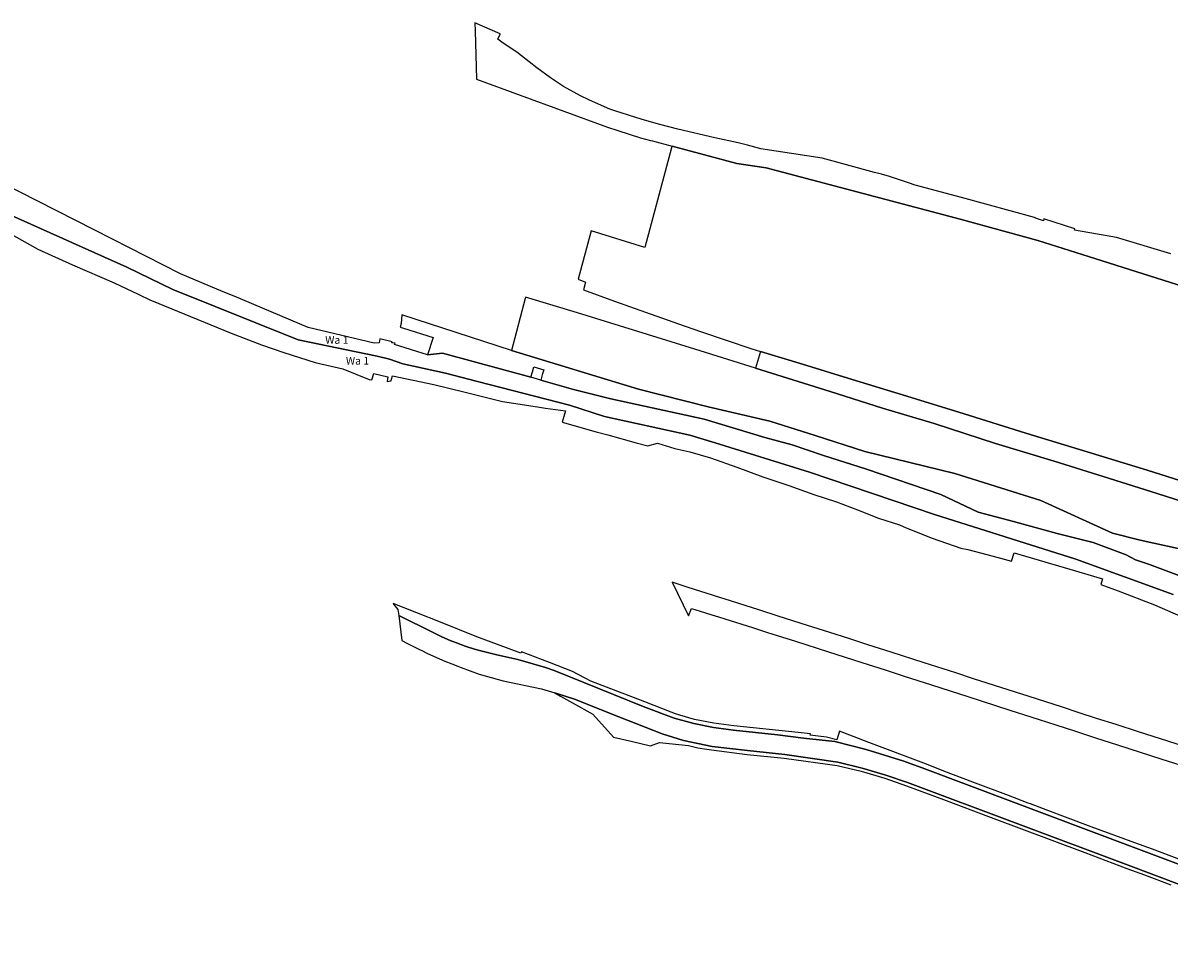
# Model space of a CAD drawing. Units: metres. Extents: x 3550231 to 3553425, y 5394870 to 5396019.
# Drawn here: x 3551828 to 3552525, y 5395219 to 5395786 of the extents above; entities that cross this region are included whole.
import ezdxf

# ---------------------------------------------------------------- set-up
doc = ezdxf.new("R2010")
doc.units = ezdxf.units.M
doc.layers.add('Flurstuecksgrenzedxf', color=7, linetype='Continuous')
doc.layers.add('GewaesserIOrdnungTextdxf', color=7, linetype='Continuous')
doc.styles.get("Standard").update_dxf_attribs({"font": 'arial.ttf'})

msp = doc.modelspace()

# ---------------------------------------------------------------- linework, layer by layer
at = {"layer": 'Flurstuecksgrenzedxf', "color": 7, "linetype": 'Continuous', "flags": 128}
for points in [[(3552102.57, 5395786.09), (3552102.71, 5395781.23), (3552103.55, 5395751.95), (3552183.24, 5395722.7), (3552189.49, 5395720.7), (3552203.35, 5395716.25), (3552209.37, 5395714.63), (3552210.63, 5395714.29), (3552222.6, 5395711.07), (3552262.05, 5395700.5), (3552279.77, 5395697.88), (3552397.85, 5395666.58), (3552445.14, 5395653.6), (3552475.83, 5395643.98), (3552492.58, 5395638.6), (3552570.71, 5395614)], [(3552525.93, 5395645.61), (3552492.92, 5395655.57), (3552467.46, 5395660.03), (3552467.58, 5395660.79), (3552448.67, 5395666.82), (3552448.49, 5395665.75), (3552444.28, 5395667.16), (3552443.13, 5395667.63), (3552398.6, 5395679.85), (3552370.45, 5395687.46), (3552366.36, 5395688.84), (3552354.89, 5395692.7), (3552350.06, 5395693.98), (3552345.76, 5395695.12), (3552313.91, 5395703.75), (3552276.55, 5395709.47), (3552268.46, 5395711.67), (3552262.81, 5395713.2), (3552248.56, 5395716.26), (3552226.09, 5395721.37), (3552215.22, 5395724.32), (3552204.36, 5395727.26), (3552187.7, 5395732.62), (3552184.74, 5395733.7), (3552177.76, 5395736.63), (3552171.87, 5395739.22), (3552166.87, 5395741.7), (3552156.54, 5395747.49), (3552148.72, 5395752.7), (3552140.36, 5395758.75), (3552130.93, 5395766.09), (3552128.14, 5395768.26), (3552119.92, 5395773.83), (3552116.65, 5395776.17), (3552118, 5395779.29), (3552118.02, 5395779.35), (3552102.57, 5395786.09)], [(3552570.71, 5395614), (3552492.58, 5395638.6), (3552475.83, 5395643.98), (3552445.14, 5395653.6), (3552397.85, 5395666.58), (3552279.77, 5395697.88), (3552262.05, 5395700.5), (3552222.6, 5395711.07), (3552222.32, 5395710.03), (3552206.07, 5395649.36), (3552173.29, 5395659.56), (3552165.51, 5395630.12), (3552169.94, 5395628.34), (3552168.75, 5395623.67), (3552187.56, 5395616.81), (3552206.37, 5395610.02), (3552226.47, 5395602.94), (3552239.98, 5395598.35), (3552271.02, 5395587.84), (3552276.4, 5395586.19), (3552302.01, 5395578.36), (3552332.12, 5395569.04), (3552362.75, 5395559.71), (3552400.25, 5395548.17), (3552437.87, 5395536.55), (3552475.02, 5395525.05), (3552511.64, 5395513.9), (3552548.18, 5395502.48)], [(3552527.51, 5395438.35), (3552468.18, 5395459.69), (3552382.34, 5395486.89), (3552306.1, 5395512.67), (3552248.79, 5395530.65), (3552233.37, 5395535.28), (3552181.42, 5395546.54), (3552160.21, 5395553.45), (3552104.23, 5395567.9), (3552084.69, 5395573.04), (3552058.8, 5395578.58), (3552050.69, 5395581.49), (3552043.19, 5395583.26), (3551995.15, 5395593.24), (3551918.95, 5395623.81), (3551890.89, 5395637.43), (3551785.67, 5395684.49)], [(3551785.67, 5395684.49), (3551890.89, 5395637.43), (3551918.95, 5395623.81), (3551995.15, 5395593.24), (3552043.19, 5395583.26), (3552050.69, 5395581.49), (3552058.8, 5395578.58), (3552084.69, 5395573.04), (3552104.23, 5395567.9), (3552160.21, 5395553.45), (3552181.42, 5395546.54), (3552233.37, 5395535.28), (3552248.79, 5395530.65), (3552306.1, 5395512.67), (3552382.34, 5395486.89), (3552468.18, 5395459.69), (3552527.51, 5395438.35)], [(3552563.3, 5395437.69), (3552513.12, 5395456.48), (3552504.54, 5395459.36), (3552498.76, 5395462.36), (3552478.72, 5395469.94), (3552456.77, 5395475.31), (3552430.4, 5395482.74), (3552408.79, 5395488.46), (3552386.04, 5395499.2), (3552340.8, 5395514.56), (3552314.8, 5395522.85), (3552295.67, 5395529.46), (3552278.93, 5395533.88), (3552242.12, 5395544.95), (3552185.25, 5395557.26), (3552162.6, 5395563.11), (3552144.15, 5395568.38), (3552142.67, 5395568.79), (3552136.61, 5395570.45), (3552083.01, 5395585.2), (3552073.83, 5395584.1), (3552053.78, 5395590.33), (3552054.05, 5395591.19), (3552052.18, 5395591.5), (3552052.26, 5395592.09), (3552044.79, 5395593.85), (3552044.44, 5395591.52), (3552041.32, 5395591.27), (3552001.1, 5395600.75), (3551956.2, 5395619.81), (3551949.58, 5395622.46), (3551923.49, 5395633.49), (3551882.11, 5395654.45), (3551814.34, 5395688.91)], [(3551810.58, 5395662.94), (3551836.64, 5395648.36), (3551857.81, 5395638.95), (3551883.26, 5395627.95), (3551897.75, 5395621.02), (3551905.34, 5395617.4), (3551905.94, 5395617.15), (3551934.17, 5395605.7), (3551954.29, 5395597.28), (3551972.85, 5395590.23), (3551986.37, 5395585.45), (3552005.52, 5395579.52), (3552022.28, 5395575.53), (3552038.29, 5395569.03), (3552039.86, 5395568.85), (3552041.2, 5395572.78), (3552049.62, 5395570.76), (3552049.18, 5395567.88), (3552051.62, 5395568.24), (3552051.94, 5395569.22), (3552052.52, 5395571.26), (3552077.68, 5395566.11), (3552095.81, 5395561.56), (3552119.37, 5395555.66), (3552132.75, 5395553.62), (3552142, 5395552.35), (3552145.67, 5395551.77), (3552157.79, 5395550.09), (3552155.65, 5395543.11), (3552176.47, 5395537.31), (3552183.44, 5395535.37), (3552200.79, 5395530.6), (3552207.8, 5395528.71), (3552213.78, 5395530.28), (3552224.2, 5395527.18), (3552233.38, 5395525.02), (3552246.06, 5395521.53), (3552262.02, 5395515.76), (3552277.8, 5395509.93), (3552293.53, 5395504.57), (3552308.9, 5395499.22), (3552322.72, 5395494.66), (3552335.38, 5395489.88), (3552348.18, 5395484.7), (3552360.96, 5395480.6), (3552365.09, 5395478.93), (3552380.9, 5395472.55), (3552398.33, 5395466.52), (3552402.57, 5395465.74), (3552418, 5395461.67), (3552429.01, 5395458.59), (3552430.66, 5395463.73), (3552464.65, 5395453.63), (3552484.46, 5395447.77), (3552483.38, 5395444.41), (3552494.07, 5395440.5), (3552516.12, 5395431.93), (3552539.78, 5395421.57)], [(3552419.33, 5395530.25), (3552382, 5395542.4), (3552350.62, 5395551.76), (3552318.75, 5395561.81), (3552273.33, 5395575.96), (3552236.44, 5395587.5), (3552199.05, 5395599.1), (3552164.96, 5395609.76), (3552133.47, 5395619.31), (3552133.22, 5395618.35), (3552124.82, 5395586.75), (3552202.07, 5395563.21), (3552244.49, 5395552.57), (3552282.03, 5395543.82), (3552309.57, 5395535.03), (3552339.92, 5395525.24), (3552394.66, 5395511.95), (3552446.9, 5395495.4), (3552490.45, 5395475.54), (3552507.28, 5395471.37), (3552538.7, 5395464.54)], [(3552507.28, 5395471.37), (3552490.45, 5395475.54), (3552446.9, 5395495.4), (3552394.66, 5395511.95), (3552339.92, 5395525.24), (3552309.57, 5395535.03), (3552282.03, 5395543.82), (3552244.49, 5395552.57), (3552202.07, 5395563.21), (3552124.82, 5395586.75), (3552058.19, 5395608.41), (3552057.82, 5395603.16), (3552057.15, 5395601.03), (3552059.19, 5395600.38), (3552077.16, 5395594.63), (3552073.83, 5395584.1), (3552083.01, 5395585.2), (3552136.61, 5395570.45), (3552137.62, 5395573.77), (3552138.52, 5395576.74), (3552144.57, 5395574.91), (3552143.65, 5395571.95), (3552142.67, 5395568.79), (3552144.15, 5395568.38), (3552162.6, 5395563.11), (3552185.25, 5395557.26), (3552242.12, 5395544.95), (3552278.93, 5395533.88), (3552295.67, 5395529.46), (3552314.8, 5395522.85), (3552340.8, 5395514.56), (3552386.04, 5395499.2), (3552408.79, 5395488.46), (3552430.4, 5395482.74), (3552456.77, 5395475.31), (3552478.72, 5395469.94), (3552498.76, 5395462.36), (3552504.54, 5395459.36), (3552513.12, 5395456.48), (3552563.3, 5395437.69)], [(3552548.18, 5395502.48), (3552511.64, 5395513.9), (3552475.02, 5395525.05), (3552437.87, 5395536.55), (3552400.25, 5395548.17), (3552362.75, 5395559.71), (3552332.12, 5395569.04), (3552302.01, 5395578.36), (3552276.4, 5395586.19), (3552273.33, 5395575.96), (3552318.75, 5395561.81), (3552350.62, 5395551.76), (3552382, 5395542.4), (3552419.33, 5395530.25), (3552454.97, 5395519.4), (3552484.89, 5395510.17), (3552517.64, 5395499.7), (3552549.24, 5395489.61)], [(3552549.24, 5395489.61), (3552517.64, 5395499.7), (3552484.89, 5395510.17), (3552454.97, 5395519.4), (3552419.33, 5395530.25)], [(3552538.7, 5395464.54), (3552507.28, 5395471.37)], [(3552534.97, 5395345.55), (3552524.1, 5395349.04), (3552506.38, 5395354.69), (3552492.79, 5395359.09), (3552480.85, 5395362.87), (3552470.31, 5395366.35), (3552459.49, 5395369.87), (3552439.78, 5395376.2), (3552406.01, 5395387.06), (3552395.18, 5395390.58), (3552375.99, 5395396.72), (3552355.93, 5395403.14), (3552341.64, 5395407.72), (3552330.73, 5395411.3), (3552317.88, 5395415.39), (3552304.92, 5395419.52), (3552287.07, 5395425.2), (3552275.3, 5395428.95), (3552254.32, 5395435.63), (3552252.89, 5395436.08), (3552243.36, 5395439.12), (3552232.35, 5395442.62), (3552222.63, 5395445.72), (3552232.5, 5395425.28), (3552234.37, 5395429.7), (3552239.6, 5395428.19), (3552246.69, 5395425.91), (3552250.92, 5395424.69), (3552254.6, 5395423.53), (3552271.52, 5395418.18), (3552280.67, 5395415.25), (3552297.74, 5395409.8), (3552317.82, 5395403.38), (3552327.28, 5395400.36), (3552338.13, 5395396.93), (3552352.28, 5395392.37), (3552363.87, 5395388.64), (3552380.34, 5395383.34), (3552391.69, 5395379.68), (3552402.58, 5395376.17), (3552428.06, 5395367.96), (3552440.77, 5395363.86), (3552455.98, 5395358.96), (3552466.89, 5395355.44), (3552480.21, 5395351.15), (3552493.54, 5395346.85), (3552520.63, 5395338.12), (3552531.49, 5395334.63)], [(3552052.87, 5395432.8), (3552053.19, 5395432.42), (3552055.68, 5395429.25), (3552056.4, 5395425.51), (3552077.18, 5395415.15), (3552082.54, 5395412.6), (3552087.58, 5395410.39), (3552091.39, 5395408.87), (3552096.69, 5395406.91), (3552102.46, 5395404.97), (3552107.14, 5395403.71), (3552116.02, 5395401.59), (3552128.71, 5395398.68), (3552145.56, 5395393.87), (3552150.92, 5395392.12), (3552204.94, 5395370.17), (3552223.96, 5395363.13), (3552235.75, 5395359.72), (3552247.79, 5395357.42), (3552259.89, 5395355.78), (3552286.73, 5395352.96), (3552302.53, 5395350.96), (3552321.52, 5395348.83), (3552340.68, 5395343.9), (3552363.66, 5395336.86), (3552376.32, 5395332.26), (3552503.12, 5395284.6), (3552630.8, 5395236.77)], [(3552532.6, 5395276.58), (3552514.81, 5395283.23), (3552504.06, 5395287.21), (3552477.53, 5395297), (3552462.03, 5395302.71), (3552451.17, 5395306.84), (3552440.6, 5395310.87), (3552439.23, 5395311.41), (3552427.23, 5395315.95), (3552405.58, 5395324.18), (3552388, 5395330.87), (3552377.33, 5395334.95), (3552342.34, 5395348.24), (3552324.54, 5395355.13), (3552322.89, 5395349.87), (3552316.57, 5395351.44), (3552311.5, 5395352.07), (3552306.62, 5395352.68), (3552306.74, 5395353.48), (3552299.23, 5395354.29), (3552260.21, 5395358.45), (3552248.09, 5395359.9), (3552236.27, 5395362.31), (3552227.38, 5395364.94), (3552224.76, 5395365.7), (3552222.06, 5395366.74), (3552206.01, 5395372.93), (3552173.24, 5395385.52), (3552169.36, 5395387.54), (3552162.04, 5395391.45), (3552152.61, 5395395.12), (3552147.96, 5395396.93), (3552131, 5395403.44), (3552130.67, 5395402.58), (3552103.84, 5395412.56), (3552081.66, 5395421.41), (3552052.87, 5395432.8)], [(3552056.4, 5395425.51), (3552058.19, 5395410.22), (3552061.71, 5395408.56), (3552068.57, 5395405.06), (3552070.75, 5395403.98), (3552073.37, 5395402.68), (3552079.37, 5395399.96), (3552084.44, 5395397.78), (3552088.65, 5395396.04), (3552092.15, 5395394.71), (3552094.37, 5395393.87), (3552105.24, 5395389.85), (3552119.9, 5395385.73), (3552143.11, 5395380.85), (3552151.27, 5395378.37), (3552163.2, 5395374.52), (3552190.17, 5395363.84), (3552216.51, 5395353.6), (3552229.57, 5395349.42), (3552247.01, 5395345.89), (3552268.45, 5395343.37), (3552291.17, 5395340.87), (3552323.51, 5395336.24), (3552338.28, 5395332.69), (3552352.7, 5395328.37), (3552365.85, 5395323.88), (3552499.99, 5395273.62), (3552643.92, 5395219.49)], [(3552630.8, 5395236.77), (3552503.12, 5395284.6), (3552376.32, 5395332.26), (3552363.66, 5395336.86), (3552340.68, 5395343.9), (3552321.52, 5395348.83), (3552302.53, 5395350.96), (3552286.73, 5395352.96), (3552259.89, 5395355.78), (3552247.79, 5395357.42), (3552235.75, 5395359.72), (3552223.96, 5395363.13), (3552204.94, 5395370.17), (3552150.92, 5395392.12), (3552145.56, 5395393.87), (3552128.71, 5395398.68), (3552116.02, 5395401.59), (3552107.14, 5395403.71), (3552102.46, 5395404.97), (3552096.69, 5395406.91), (3552091.39, 5395408.87), (3552087.58, 5395410.39), (3552082.54, 5395412.6), (3552077.18, 5395415.15), (3552056.4, 5395425.51)], [(3552643.92, 5395219.49), (3552499.99, 5395273.62), (3552365.85, 5395323.88), (3552352.7, 5395328.37), (3552338.28, 5395332.69), (3552323.51, 5395336.24), (3552291.17, 5395340.87), (3552268.45, 5395343.37), (3552247.01, 5395345.89), (3552229.57, 5395349.42), (3552216.51, 5395353.6), (3552190.17, 5395363.84), (3552163.2, 5395374.52), (3552151.27, 5395378.37), (3552154.64, 5395376.48), (3552162.01, 5395372.38), (3552174.35, 5395365.51), (3552187.05, 5395351.53), (3552198.54, 5395348.83), (3552209.44, 5395346.27), (3552214.88, 5395348.2), (3552232.51, 5395346.42), (3552238.3, 5395345.07), (3552243.68, 5395344.2), (3552246.66, 5395343.72), (3552268.21, 5395341.03), (3552290.87, 5395338.69), (3552323.05, 5395334.29), (3552337.71, 5395330.84)], [(3552337.71, 5395330.84), (3552352.07, 5395326.52), (3552365.3, 5395321.95), (3552387.68, 5395313.56), (3552416.69, 5395302.67), (3552473.76, 5395281.25), (3552499.21, 5395271.51), (3552509.94, 5395267.66), (3552526.07, 5395261.62)]]:
    msp.add_lwpolyline(points, dxfattribs=at)

# ---------------------------------------------------------------- texts
at = {"layer": 'GewaesserIOrdnungTextdxf'}
for p in [(3552011.574, 5395590.83), (3552024.161, 5395578.175)]:
    msp.add_text('Wa 1', height=4.667, rotation=360, dxfattribs=at).set_placement(p)

doc.saveas('drawing.dxf')
